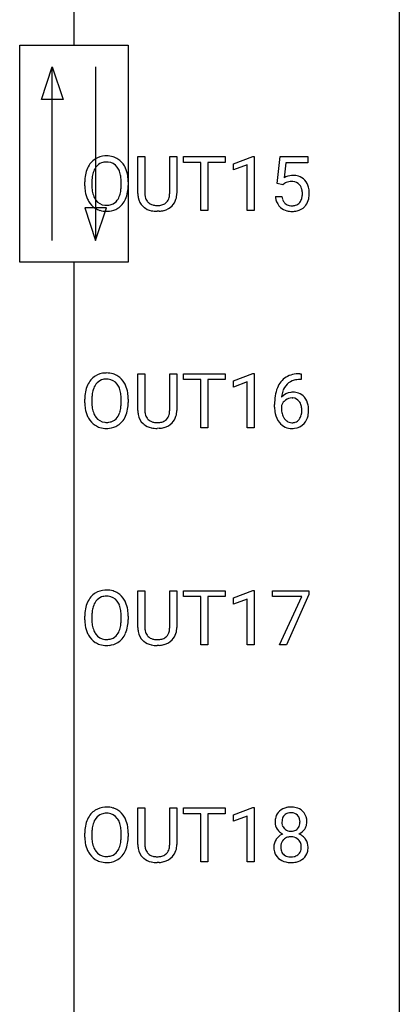
# Model space of a CAD drawing. Extents: x 3 to 27, y -3 to 188.
# Drawn here: x 17 to 27, y 70 to 94 of the extents above; entities that cross this region are included whole.
import ezdxf

# ---------------------------------------------------------------- set-up
doc = ezdxf.new("R2010")
doc.units = 0
doc.layers.add('DEFAULT_255_1_388', color=255, linetype='CONTINUOUS')
doc.layers.add('DEFAULT_255_2_778', color=255, linetype='CONTINUOUS')

msp = doc.modelspace()

# ---------------------------------------------------------------- linework, layer by layer
at = {"layer": 'DEFAULT_255_1_388'}
for p, q in [((20.212, 89.738), (20.212, 90.634)), ((20.212, 90.634), (20.383, 90.634)), ((20.383, 90.634), (20.383, 89.743)), ((20.99, 90.634), (21.164, 90.634)), ((20.99, 89.742), (20.99, 90.634)), ((21.164, 90.634), (21.164, 89.74)), ((21.33, 90.491), (21.33, 90.634)), ((21.33, 90.634), (22.347, 90.634)), ((22.347, 90.634), (22.347, 90.491)), ((22.543, 90.461), (23.022, 90.641)), ((23.022, 90.641), (23.048, 90.641)), ((23.048, 90.641), (23.048, 89.319)), ((23.615, 89.978), (23.682, 90.634)), ((23.682, 90.634), (24.356, 90.634)), ((24.356, 90.634), (24.356, 90.48)), ((21.751, 90.491), (21.33, 90.491)), ((21.751, 89.319), (21.751, 90.491)), ((22.347, 90.491), (21.924, 90.491)), ((21.924, 90.491), (21.924, 89.319)), ((22.543, 90.309), (22.543, 90.461)), ((22.88, 90.433), (22.543, 90.309)), ((22.88, 89.319), (22.88, 90.433)), ((23.823, 90.48), (23.784, 90.121)), ((24.356, 90.48), (23.823, 90.48)), ((18.92, 89.922), (18.92, 90.017)), ((19.092, 90.031), (19.092, 89.934)), ((19.805, 89.921), (19.805, 90.019)), ((19.978, 90.017), (19.978, 89.934)), ((23.748, 89.944), (23.615, 89.978)), ((23.793, 89.98), (23.748, 89.944)), ((23.568, 89.665), (23.726, 89.665)), ((20.732, 89.302), (20.686, 89.301)), ((21.924, 89.319), (21.751, 89.319)), ((23.048, 89.319), (22.88, 89.319)), ((20.212, 84.446), (20.212, 85.342)), ((20.212, 85.342), (20.383, 85.342)), ((20.383, 85.342), (20.383, 84.452)), ((20.99, 85.342), (21.164, 85.342)), ((20.99, 84.451), (20.99, 85.342)), ((21.164, 85.342), (21.164, 84.448)), ((21.33, 85.2), (21.33, 85.342)), ((21.33, 85.342), (22.347, 85.342)), ((22.347, 85.342), (22.347, 85.2)), ((22.543, 85.169), (23.022, 85.349)), ((23.022, 85.349), (23.048, 85.349)), ((23.048, 85.349), (23.048, 84.027)), ((24.164, 85.343), (24.194, 85.343)), ((24.194, 85.343), (24.194, 85.202)), ((21.751, 85.2), (21.33, 85.2)), ((21.751, 84.027), (21.751, 85.2)), ((22.347, 85.2), (21.924, 85.2)), ((21.924, 85.2), (21.924, 84.027)), ((22.543, 85.017), (22.543, 85.169)), ((22.88, 85.141), (22.543, 85.017)), ((22.88, 84.027), (22.88, 85.141)), ((24.194, 85.202), (24.163, 85.202)), ((19.092, 84.739), (19.092, 84.642)), ((18.92, 84.63), (18.92, 84.725)), ((19.805, 84.63), (19.805, 84.727)), ((19.978, 84.725), (19.978, 84.642)), ((23.548, 84.527), (23.548, 84.592)), ((23.716, 84.57), (23.716, 84.508)), ((21.924, 84.027), (21.751, 84.027)), ((23.048, 84.027), (22.88, 84.027)), ((20.732, 84.011), (20.686, 84.009)), ((20.212, 79.154), (20.212, 80.051)), ((20.212, 80.051), (20.383, 80.051)), ((20.383, 80.051), (20.383, 79.16)), ((20.99, 80.051), (21.164, 80.051)), ((20.99, 79.159), (20.99, 80.051)), ((21.164, 80.051), (21.164, 79.156)), ((21.33, 79.908), (21.33, 80.051)), ((21.33, 80.051), (22.347, 80.051)), ((22.347, 80.051), (22.347, 79.908)), ((22.543, 79.877), (23.022, 80.057)), ((23.022, 80.057), (23.048, 80.057)), ((23.048, 80.057), (23.048, 78.735)), ((23.498, 79.913), (23.498, 80.051)), ((23.498, 80.051), (24.387, 80.051)), ((24.387, 79.957), (23.842, 78.735)), ((24.387, 80.051), (24.387, 79.957)), ((21.751, 79.908), (21.33, 79.908)), ((21.751, 78.735), (21.751, 79.908)), ((22.347, 79.908), (21.924, 79.908)), ((21.924, 79.908), (21.924, 78.735)), ((22.543, 79.726), (22.543, 79.877)), ((22.88, 79.849), (22.543, 79.726)), ((22.88, 78.735), (22.88, 79.849)), ((24.21, 79.913), (23.498, 79.913)), ((23.667, 78.735), (24.21, 79.913)), ((18.92, 79.339), (18.92, 79.434)), ((19.092, 79.447), (19.092, 79.351)), ((19.805, 79.338), (19.805, 79.435)), ((19.978, 79.434), (19.978, 79.351)), ((21.924, 78.735), (21.751, 78.735)), ((23.048, 78.735), (22.88, 78.735)), ((23.842, 78.735), (23.667, 78.735)), ((20.732, 78.719), (20.686, 78.717)), ((20.212, 73.863), (20.212, 74.759)), ((20.212, 74.759), (20.383, 74.759)), ((20.383, 74.759), (20.383, 73.868)), ((20.99, 74.759), (21.164, 74.759)), ((20.99, 73.867), (20.99, 74.759)), ((21.164, 74.759), (21.164, 73.865)), ((21.33, 74.616), (21.33, 74.759)), ((21.33, 74.759), (22.347, 74.759)), ((22.347, 74.759), (22.347, 74.616)), ((22.543, 74.586), (23.022, 74.766)), ((23.022, 74.766), (23.048, 74.766)), ((23.048, 74.766), (23.048, 73.444)), ((21.751, 74.616), (21.33, 74.616)), ((21.751, 73.444), (21.751, 74.616)), ((22.347, 74.616), (21.924, 74.616)), ((21.924, 74.616), (21.924, 73.444)), ((22.543, 74.434), (22.543, 74.586)), ((22.88, 74.558), (22.543, 74.434)), ((22.88, 73.444), (22.88, 74.558)), ((18.92, 74.047), (18.92, 74.142)), ((19.092, 74.156), (19.092, 74.059)), ((19.805, 74.046), (19.805, 74.144)), ((19.978, 74.142), (19.978, 74.059)), ((20.732, 73.427), (20.686, 73.426)), ((21.924, 73.444), (21.751, 73.444)), ((23.048, 73.444), (22.88, 73.444))]:
    msp.add_line(p, q, dxfattribs=at)
for centre, radius, start, end in [((19.425, 90.181), 0.468, 122.6415, 139.3432), ((19.436, 90.16), 0.491, 93.0225, 122.4556), ((19.444, 90.157), 0.346, 89.3037, 109.9046), ((19.448, 90.052), 0.6, 89.9757, 93.6341), ((19.452, 90.097), 0.555, 73.7463, 90.4234), ((19.449, 90.083), 0.42, 84.3846, 90.0761), ((19.467, 90.2), 0.302, 36.1437, 85.6628), ((19.472, 90.173), 0.477, 57.6631, 73.4517), ((19.471, 90.176), 0.475, 29.1441, 57.4147), ((19.635, 90.061), 0.712, 155.8315, 169.5089), ((19.491, 90.128), 0.553, 139.626, 156.0379), ((19.539, 90.12), 0.434, 143.5289, 163.298), ((19.434, 90.2), 0.302, 110.823, 143.918), ((19.39, 90.14), 0.4, 20.3231, 36.499), ((19.207, 90.073), 0.595, 7.8926, 20.2962), ((19.366, 90.11), 0.599, 24.0986, 29.7321), ((19.25, 90.062), 0.725, 8.6655, 23.8241), ((19.849, 90.022), 0.929, 169.5253, 180.2766), ((20.024, 90.021), 0.932, 174.0509, 179.4175), ((19.753, 90.052), 0.659, 163.0419, 174.314), ((18.869, 90.024), 0.936, 359.7055, 8.036), ((18.998, 90.021), 0.979, 359.7807, 8.8218), ((23.992, 89.763), 0.414, 93.7182, 120.2539), ((23.939, 89.761), 0.265, 98.9836, 113.8906), ((23.962, 89.623), 0.405, 89.6805, 99.1614), ((23.965, 89.698), 0.33, 84.6966, 90.0672), ((24.003, 89.672), 0.506, 89.966, 94.2495), ((23.979, 89.79), 0.237, 41.7851, 85.9892), ((24.007, 89.739), 0.439, 73.8045, 90.5586), ((24.034, 89.835), 0.339, 41.3071, 73.543), ((23.987, 89.795), 0.401, 13.5076, 41.2175), ((19.852, 89.928), 0.932, 180.3723, 188.9254), ((19.627, 89.89), 0.705, 188.7217, 204.824), ((19.967, 89.929), 0.875, 179.6929, 188.7909), ((19.667, 89.881), 0.571, 188.6328, 202.5631), ((19.148, 89.89), 0.655, 342.4092, 353.6452), ((18.829, 89.93), 0.976, 353.4028, 359.4847), ((19.006, 89.929), 0.972, 350.4878, 0.2625), ((23.913, 89.822), 0.199, 114.1952, 127.3642), ((23.953, 89.768), 0.271, 12.649, 41.6081), ((23.834, 89.739), 0.393, 359.5579, 12.9534), ((23.802, 89.746), 0.592, 1.133, 13.8831), ((19.538, 89.852), 0.607, 205.1185, 209.6465), ((19.44, 89.791), 0.492, 209.0633, 237.3493), ((19.526, 89.825), 0.419, 202.8079, 216.1196), ((19.435, 89.751), 0.303, 215.0756, 264.638), ((19.474, 89.743), 0.293, 288.0629, 323.8116), ((19.376, 89.816), 0.415, 323.6547, 342.6591), ((19.415, 89.817), 0.544, 319.8874, 336.1331), ((19.264, 89.885), 0.71, 336.0278, 350.5787), ((20.775, 89.74), 0.563, 180.2666, 190.1525), ((20.604, 89.704), 0.388, 189.2524, 227.5915), ((20.8, 89.74), 0.416, 179.5665, 191.9954), ((20.662, 89.709), 0.275, 191.6975, 215.1404), ((20.635, 89.693), 0.244, 215.6958, 224.8509), ((20.728, 89.7), 0.256, 315.5953, 345.6679), ((20.602, 89.736), 0.387, 345.2526, 358.6304), ((20.488, 89.742), 0.502, 358.1724, 0.0117), ((20.768, 89.711), 0.393, 315.3344, 342.7643), ((20.674, 89.737), 0.49, 343.0898, 0.2614), ((24.071, 89.708), 0.505, 184.9244, 194.4976), ((23.932, 89.667), 0.36, 193.7536, 228.5273), ((24.093, 89.712), 0.37, 187.3597, 198.6734), ((23.975, 89.671), 0.245, 198.4454, 217.7945), ((23.954, 89.686), 0.267, 320.6712, 344.544), ((23.824, 89.724), 0.403, 344.2414, 356.7358), ((23.684, 89.736), 0.544, 356.3547, 0.0507), ((23.984, 89.689), 0.405, 323.6727, 348.1675), ((23.787, 89.733), 0.607, 347.8573, 0.4294), ((23.643, 89.738), 0.752, 359.9925, 1.5431), ((19.43, 89.778), 0.476, 237.535, 252.1858), ((19.446, 89.839), 0.538, 252.5221, 270.4416), ((19.45, 89.845), 0.397, 263.8464, 270.0831), ((19.454, 89.816), 0.368, 269.3649, 287.515), ((19.451, 89.916), 0.615, 269.917, 276.3395), ((19.47, 89.787), 0.486, 275.8196, 302.1886), ((19.483, 89.762), 0.458, 302.4806, 319.6144), ((20.619, 89.722), 0.412, 227.745, 230.1538), ((20.634, 89.745), 0.439, 230.6087, 257.9965), ((20.641, 89.702), 0.255, 225.2847, 255.011), ((20.681, 89.95), 0.649, 257.6315, 270.4238), ((20.678, 89.828), 0.385, 254.5946, 267.9129), ((20.686, 89.949), 0.507, 267.4688, 270.0234), ((20.689, 89.883), 0.441, 269.5851, 281.1845), ((20.691, 89.911), 0.61, 273.85, 285.1796), ((20.721, 89.731), 0.286, 280.9345, 300.974), ((20.743, 89.738), 0.429, 284.6605, 315.2183), ((20.745, 89.687), 0.236, 301.4983, 315.1469), ((23.94, 89.68), 0.376, 228.9024, 256.3313), ((23.941, 89.648), 0.204, 218.2887, 228.5613), ((23.952, 89.662), 0.223, 228.9652, 258.1237), ((23.974, 89.815), 0.515, 256.2426, 270.4486), ((23.976, 89.761), 0.325, 257.7261, 270.4014), ((23.981, 89.711), 0.274, 269.4204, 286.421), ((23.982, 89.839), 0.539, 269.5771, 282.4215), ((23.997, 89.651), 0.212, 286.725, 320.6005), ((24.024, 89.664), 0.359, 281.8396, 316.5458), ((24.017, 89.669), 0.367, 316.8172, 323.1487), ((19.425, 84.889), 0.468, 122.6415, 139.3432), ((19.436, 84.869), 0.491, 93.0225, 122.4556), ((19.448, 84.76), 0.6, 89.9757, 93.6341), ((19.452, 84.805), 0.555, 73.7463, 90.4234), ((19.472, 84.882), 0.477, 57.6631, 73.4517), ((19.471, 84.884), 0.475, 29.1441, 57.4147), ((24.096, 84.826), 0.508, 102.8716, 140.8565), ((24.169, 84.552), 0.791, 90.3778, 103.5868), ((19.635, 84.769), 0.712, 155.8315, 169.5089), ((19.491, 84.836), 0.553, 139.626, 156.0379), ((19.539, 84.828), 0.434, 143.5289, 163.298), ((19.434, 84.908), 0.302, 110.823, 143.918), ((19.444, 84.865), 0.346, 89.3037, 109.9046), ((19.449, 84.791), 0.42, 84.3846, 90.0761), ((19.467, 84.908), 0.302, 36.1437, 85.6628), ((19.39, 84.849), 0.4, 20.3231, 36.499), ((19.207, 84.781), 0.595, 7.8926, 20.2962), ((19.366, 84.818), 0.599, 24.0986, 29.7321), ((19.25, 84.77), 0.725, 8.6655, 23.8241), ((24.418, 84.676), 0.864, 157.9802, 171.6247), ((24.169, 84.775), 0.596, 141.4299, 157.8541), ((24.144, 84.79), 0.416, 134.5304, 161.621), ((24.125, 84.802), 0.394, 104.2856, 133.863), ((24.169, 84.639), 0.562, 90.6001, 104.5147), ((19.849, 84.73), 0.929, 169.5253, 180.2766), ((20.024, 84.729), 0.932, 174.0509, 179.4175), ((19.753, 84.761), 0.659, 163.0419, 174.314), ((18.869, 84.732), 0.936, 359.7055, 8.036), ((18.998, 84.729), 0.979, 359.7807, 8.8218), ((24.912, 84.599), 1.364, 171.4524, 180.3159), ((23.976, 84.547), 0.341, 95.8332, 138.9954), ((24.489, 84.702), 0.773, 173.7818, 174.9252), ((24.33, 84.724), 0.613, 161.2851, 174.2074), ((23.974, 84.484), 0.267, 89.8751, 126.2072), ((24.001, 84.403), 0.487, 89.8756, 97.0541), ((23.974, 84.486), 0.264, 85.015, 90.0508), ((23.982, 84.543), 0.208, 36.825, 85.7417), ((24.007, 84.497), 0.393, 71.6407, 90.6241), ((24.023, 84.559), 0.329, 39.6368, 71.0191), ((23.952, 84.497), 0.423, 10.6588, 39.9045), ((19.852, 84.637), 0.932, 180.3723, 188.9254), ((19.967, 84.638), 0.875, 179.6929, 188.7909), ((19.667, 84.59), 0.571, 188.6328, 202.5631), ((19.148, 84.599), 0.655, 342.4092, 353.6452), ((18.829, 84.638), 0.976, 353.4028, 359.4847), ((19.006, 84.638), 0.972, 350.4878, 0.2625), ((24.284, 84.523), 0.736, 179.6345, 191.7837), ((23.959, 84.483), 0.258, 145.2975, 160.2661), ((24.305, 84.505), 0.589, 179.6512, 190.2856), ((23.979, 84.467), 0.284, 124.9742, 144.896), ((23.935, 84.5), 0.271, 32.3029, 38.0821), ((23.9, 84.481), 0.311, 11.0483, 31.8146), ((23.756, 84.451), 0.457, 359.6211, 11.284), ((23.778, 84.459), 0.601, 359.6828, 11.1327), ((19.627, 84.599), 0.705, 188.7217, 204.824), ((19.538, 84.561), 0.607, 205.1185, 209.6465), ((19.44, 84.499), 0.492, 209.0633, 237.3493), ((19.526, 84.533), 0.419, 202.8079, 216.1196), ((19.435, 84.46), 0.303, 215.0756, 264.638), ((19.474, 84.451), 0.293, 288.0629, 323.8116), ((19.376, 84.524), 0.415, 323.6547, 342.6591), ((19.415, 84.525), 0.544, 319.8874, 336.1331), ((19.264, 84.593), 0.71, 336.0278, 350.5787), ((20.775, 84.449), 0.563, 180.2666, 190.1525), ((20.604, 84.412), 0.388, 189.2524, 227.5915), ((20.8, 84.448), 0.416, 179.5665, 191.9954), ((20.662, 84.418), 0.275, 191.6975, 215.1404), ((20.635, 84.402), 0.244, 215.6958, 224.8509), ((20.728, 84.409), 0.256, 315.5953, 345.6679), ((20.602, 84.444), 0.387, 345.2526, 358.6304), ((20.488, 84.451), 0.502, 358.1724, 0.0117), ((20.768, 84.42), 0.393, 315.3344, 342.7643), ((20.674, 84.446), 0.49, 343.0898, 0.2614), ((24.066, 84.474), 0.513, 191.4115, 218.6078), ((24.114, 84.469), 0.395, 190.0945, 207.51), ((24.051, 84.439), 0.325, 207.9585, 216.3254), ((23.916, 84.408), 0.293, 322.6007, 346.5183), ((23.786, 84.442), 0.428, 346.2585, 358.774), ((23.671, 84.448), 0.543, 358.3758, 0.0082), ((23.961, 84.406), 0.413, 318.1409, 347.6118), ((23.773, 84.451), 0.606, 347.2486, 0.4371), ((19.43, 84.486), 0.476, 237.535, 252.1858), ((19.446, 84.547), 0.538, 252.5221, 270.4416), ((19.45, 84.553), 0.397, 263.8464, 270.0831), ((19.454, 84.524), 0.368, 269.3649, 287.515), ((19.451, 84.624), 0.615, 269.917, 276.3395), ((19.47, 84.496), 0.486, 275.8196, 302.1886), ((19.483, 84.471), 0.458, 302.4806, 319.6144), ((20.619, 84.43), 0.412, 227.745, 230.1538), ((20.634, 84.453), 0.439, 230.6087, 257.9965), ((20.641, 84.411), 0.255, 225.2847, 255.011), ((20.681, 84.658), 0.649, 257.6315, 270.4238), ((20.678, 84.536), 0.385, 254.5946, 267.9129), ((20.686, 84.658), 0.507, 267.4688, 270.0234), ((20.689, 84.592), 0.441, 269.5851, 281.1845), ((20.691, 84.62), 0.61, 273.85, 285.1796), ((20.721, 84.439), 0.286, 280.9345, 300.974), ((20.743, 84.446), 0.429, 284.6605, 315.2183), ((20.745, 84.395), 0.236, 301.4983, 315.1469), ((23.967, 84.391), 0.384, 218.1666, 245.878), ((24.012, 84.407), 0.275, 215.7661, 232.5457), ((23.966, 84.407), 0.398, 246.9139, 270.7437), ((23.969, 84.353), 0.205, 232.8006, 270.6605), ((23.974, 84.393), 0.246, 269.3551, 288.4746), ((23.997, 84.376), 0.366, 275.6342, 317.8247), ((23.985, 84.354), 0.206, 289.1832, 322.9685), ((23.973, 84.522), 0.514, 269.8873, 276.7916), ((19.425, 79.598), 0.468, 122.6415, 139.3432), ((19.436, 79.577), 0.491, 93.0225, 122.4556), ((19.448, 79.468), 0.6, 89.9757, 93.6341), ((19.452, 79.513), 0.555, 73.7463, 90.4234), ((19.472, 79.59), 0.477, 57.6631, 73.4517), ((19.471, 79.592), 0.475, 29.1441, 57.4147), ((19.635, 79.478), 0.712, 155.8315, 169.5089), ((19.491, 79.544), 0.553, 139.626, 156.0379), ((19.539, 79.536), 0.434, 143.5289, 163.298), ((19.434, 79.617), 0.302, 110.823, 143.918), ((19.444, 79.574), 0.346, 89.3037, 109.9046), ((19.449, 79.499), 0.42, 84.3846, 90.0761), ((19.467, 79.616), 0.302, 36.1437, 85.6628), ((19.39, 79.557), 0.4, 20.3231, 36.499), ((19.207, 79.489), 0.595, 7.8926, 20.2962), ((19.366, 79.527), 0.599, 24.0986, 29.7321), ((19.25, 79.478), 0.725, 8.6655, 23.8241), ((19.849, 79.438), 0.929, 169.5253, 180.2766), ((20.024, 79.438), 0.932, 174.0509, 179.4175), ((19.753, 79.469), 0.659, 163.0419, 174.314), ((18.869, 79.44), 0.936, 359.7055, 8.036), ((18.998, 79.437), 0.979, 359.7807, 8.8218), ((19.852, 79.345), 0.932, 180.3723, 188.9254), ((19.967, 79.346), 0.875, 179.6929, 188.7909), ((19.667, 79.298), 0.571, 188.6328, 202.5631), ((19.148, 79.307), 0.655, 342.4092, 353.6452), ((18.829, 79.347), 0.976, 353.4028, 359.4847), ((19.006, 79.346), 0.972, 350.4878, 0.2625), ((19.627, 79.307), 0.705, 188.7217, 204.824), ((19.538, 79.269), 0.607, 205.1185, 209.6465), ((19.526, 79.241), 0.419, 202.8079, 216.1196), ((19.435, 79.168), 0.303, 215.0756, 264.638), ((19.474, 79.16), 0.293, 288.0629, 323.8116), ((19.376, 79.233), 0.415, 323.6547, 342.6591), ((19.415, 79.233), 0.544, 319.8874, 336.1331), ((19.264, 79.302), 0.71, 336.0278, 350.5787), ((20.775, 79.157), 0.563, 180.2666, 190.1525), ((20.604, 79.12), 0.388, 189.2524, 227.5915), ((20.8, 79.157), 0.416, 179.5665, 191.9954), ((20.662, 79.126), 0.275, 191.6975, 215.1404), ((20.728, 79.117), 0.256, 315.5953, 345.6679), ((20.602, 79.152), 0.387, 345.2526, 358.6304), ((20.488, 79.159), 0.502, 358.1724, 0.0117), ((20.768, 79.128), 0.393, 315.3344, 342.7643), ((20.674, 79.154), 0.49, 343.0898, 0.2614), ((19.44, 79.208), 0.492, 209.0633, 237.3493), ((19.43, 79.195), 0.476, 237.535, 252.1858), ((19.446, 79.255), 0.538, 252.5221, 270.4416), ((19.45, 79.261), 0.397, 263.8464, 270.0831), ((19.454, 79.232), 0.368, 269.3649, 287.515), ((19.47, 79.204), 0.486, 275.8196, 302.1886), ((19.483, 79.179), 0.458, 302.4806, 319.6144), ((20.619, 79.139), 0.412, 227.745, 230.1538), ((20.634, 79.162), 0.439, 230.6087, 257.9965), ((20.635, 79.11), 0.244, 215.6958, 224.8509), ((20.641, 79.119), 0.255, 225.2847, 255.011), ((20.681, 79.366), 0.649, 257.6315, 270.4238), ((20.678, 79.244), 0.385, 254.5946, 267.9129), ((20.686, 79.366), 0.507, 267.4688, 270.0234), ((20.689, 79.3), 0.441, 269.5851, 281.1845), ((20.691, 79.328), 0.61, 273.85, 285.1796), ((20.721, 79.148), 0.286, 280.9345, 300.974), ((20.743, 79.154), 0.429, 284.6605, 315.2183), ((20.745, 79.104), 0.236, 301.4983, 315.1469), ((19.451, 79.333), 0.615, 269.917, 276.3395), ((19.425, 74.306), 0.468, 122.6415, 139.3432), ((19.436, 74.285), 0.491, 93.0225, 122.4556), ((19.448, 74.177), 0.6, 89.9757, 93.6341), ((19.452, 74.222), 0.555, 73.7463, 90.4234), ((19.472, 74.298), 0.477, 57.6631, 73.4517), ((19.471, 74.301), 0.475, 29.1441, 57.4147), ((23.878, 74.447), 0.314, 132.2456, 164.5091), ((23.911, 74.41), 0.363, 100.7054, 132.1386), ((23.945, 74.255), 0.522, 89.673, 101.2452), ((23.952, 74.275), 0.502, 76.2877, 90.4586), ((23.987, 74.412), 0.361, 47.8241, 76.4266), ((24.012, 74.442), 0.322, 6.9168, 47.6262), ((19.635, 74.186), 0.712, 155.8315, 169.5089), ((19.491, 74.253), 0.553, 139.626, 156.0379), ((19.539, 74.245), 0.434, 143.5289, 163.298), ((19.434, 74.325), 0.302, 110.823, 143.918), ((19.444, 74.282), 0.346, 89.3037, 109.9046), ((19.449, 74.208), 0.42, 84.3846, 90.0761), ((19.467, 74.325), 0.302, 36.1437, 85.6628), ((19.39, 74.265), 0.4, 20.3231, 36.499), ((19.366, 74.235), 0.599, 24.0986, 29.7321), ((19.25, 74.187), 0.725, 8.6655, 23.8241), ((23.98, 74.42), 0.419, 164.6186, 180.5293), ((23.932, 74.416), 0.372, 179.9991, 181.1691), ((24.026, 74.415), 0.298, 168.3802, 180.3602), ((24, 74.411), 0.273, 179.5033, 194.9126), ((23.933, 74.436), 0.203, 135.3052, 168.9884), ((23.93, 74.438), 0.2, 105.9233, 135.1661), ((23.946, 74.381), 0.259, 89.4777, 105.7297), ((23.948, 74.361), 0.279, 86.9834, 90.0192), ((23.956, 74.43), 0.21, 44.3958, 88.2499), ((23.958, 74.43), 0.208, 16.3252, 44.7914), ((23.905, 74.416), 0.264, 359.479, 16.0678), ((23.875, 74.412), 0.293, 351.1058, 0.1939), ((24.018, 74.413), 0.318, 338.8763, 0.5167), ((23.878, 74.417), 0.458, 359.8416, 7.9697), ((19.849, 74.147), 0.929, 169.5253, 180.2766), ((20.024, 74.146), 0.932, 174.0509, 179.4175), ((19.753, 74.177), 0.659, 163.0419, 174.314), ((19.207, 74.198), 0.595, 7.8926, 20.2962), ((18.869, 74.149), 0.936, 359.7055, 8.036), ((18.998, 74.146), 0.979, 359.7807, 8.8218), ((23.869, 74.411), 0.308, 180.4316, 213.2715), ((23.89, 74.425), 0.334, 213.3437, 222.6274), ((23.904, 74.441), 0.355, 222.955, 244.137), ((23.934, 74.393), 0.204, 194.9721, 224.1944), ((23.931, 74.391), 0.2, 224.2962, 262.0157), ((23.947, 74.473), 0.284, 261.1246, 270.1963), ((23.95, 74.452), 0.263, 269.4827, 285.0987), ((23.968, 74.387), 0.196, 285.1585, 315.9485), ((23.958, 74.396), 0.209, 316.0414, 351.9161), ((23.993, 74.438), 0.351, 296.7588, 325.7536), ((24.037, 74.408), 0.298, 325.8415, 338.4794), ((19.852, 74.053), 0.932, 180.3723, 188.9254), ((19.967, 74.054), 0.875, 179.6929, 188.7909), ((19.148, 74.015), 0.655, 342.4092, 353.6452), ((18.829, 74.055), 0.976, 353.4028, 359.4847), ((19.006, 74.054), 0.972, 350.4878, 0.2625), ((23.865, 73.802), 0.335, 145.6796, 180.626), ((23.883, 73.79), 0.357, 115.5538, 145.6416), ((23.929, 73.821), 0.231, 135.34, 172.1044), ((23.921, 73.721), 0.436, 113.2433, 116.2058), ((23.924, 73.826), 0.223, 104.8857, 135.2446), ((23.944, 73.75), 0.301, 89.4956, 104.8581), ((23.947, 73.724), 0.328, 82.2613, 90.1434), ((23.963, 73.814), 0.236, 45.303, 83.1921), ((23.969, 73.82), 0.228, 17.2921, 45.4631), ((23.96, 74.494), 0.416, 296.0928, 297.3613), ((23.99, 73.755), 0.396, 47.9007, 67.1949), ((24.012, 73.783), 0.361, 35.2364, 47.5511), ((24.041, 73.803), 0.325, 359.276, 35.4014), ((19.627, 74.015), 0.705, 188.7217, 204.824), ((19.538, 73.977), 0.607, 205.1185, 209.6465), ((19.667, 74.006), 0.571, 188.6328, 202.5631), ((19.526, 73.95), 0.419, 202.8079, 216.1196), ((19.435, 73.876), 0.303, 215.0756, 264.638), ((19.474, 73.868), 0.293, 288.0629, 323.8116), ((19.376, 73.941), 0.415, 323.6547, 342.6591), ((19.415, 73.942), 0.544, 319.8874, 336.1331), ((19.264, 74.01), 0.71, 336.0278, 350.5787), ((20.775, 73.865), 0.563, 180.2666, 190.1525), ((20.604, 73.829), 0.388, 189.2524, 227.5915), ((20.8, 73.865), 0.416, 179.5665, 191.9954), ((20.662, 73.834), 0.275, 191.6975, 215.1404), ((20.728, 73.825), 0.256, 315.5953, 345.6679), ((20.602, 73.861), 0.387, 345.2526, 358.6304), ((20.488, 73.867), 0.502, 358.1724, 0.0117), ((20.768, 73.836), 0.393, 315.3344, 342.7643), ((20.674, 73.862), 0.49, 343.0898, 0.2614), ((23.997, 73.798), 0.467, 179.9316, 185.3254), ((23.866, 73.778), 0.335, 184.0105, 228.5071), ((24.02, 73.803), 0.323, 171.2646, 180.1864), ((24.001, 73.8), 0.304, 179.5155, 193.6464), ((23.909, 73.776), 0.209, 193.354, 225.8259), ((23.983, 73.78), 0.214, 314.2552, 350.1694), ((23.917, 73.805), 0.283, 359.4454, 16.9257), ((23.887, 73.801), 0.312, 349.4141, 0.2933), ((23.957, 73.795), 0.409, 343.1293, 0.5776), ((19.44, 73.916), 0.492, 209.0633, 237.3493), ((19.43, 73.903), 0.476, 237.535, 252.1858), ((19.45, 73.97), 0.397, 263.8464, 270.0831), ((19.454, 73.941), 0.368, 269.3649, 287.515), ((19.47, 73.912), 0.486, 275.8196, 302.1886), ((19.483, 73.887), 0.458, 302.4806, 319.6144), ((20.619, 73.847), 0.412, 227.745, 230.1538), ((20.634, 73.87), 0.439, 230.6087, 257.9965), ((20.635, 73.818), 0.244, 215.6958, 224.8509), ((20.641, 73.827), 0.255, 225.2847, 255.011), ((20.678, 73.953), 0.385, 254.5946, 267.9129), ((20.686, 74.074), 0.507, 267.4688, 270.0234), ((20.689, 74.008), 0.441, 269.5851, 281.1845), ((20.721, 73.856), 0.286, 280.9345, 300.974), ((20.743, 73.863), 0.429, 284.6605, 315.2183), ((20.745, 73.812), 0.236, 301.4983, 315.1469), ((23.901, 73.82), 0.39, 228.7554, 257.8485), ((23.914, 73.784), 0.218, 226.4181, 255.8552), ((23.943, 73.89), 0.328, 255.4654, 268.7987), ((23.948, 73.984), 0.422, 268.3449, 270.0095), ((23.951, 73.907), 0.345, 269.576, 282.082), ((23.976, 73.795), 0.23, 281.752, 306.6056), ((23.992, 73.826), 0.396, 281.5473, 310.917), ((23.987, 73.777), 0.209, 307.1346, 314.0278), ((24.039, 73.772), 0.324, 310.8497, 342.7449), ((19.446, 73.964), 0.538, 252.5221, 270.4416), ((19.451, 74.041), 0.615, 269.917, 276.3395), ((20.681, 74.075), 0.649, 257.6315, 270.4238), ((20.691, 74.036), 0.61, 273.85, 285.1796), ((23.944, 74.001), 0.575, 257.4586, 270.4286), ((23.952, 74), 0.575, 269.6192, 281.979)]:
    msp.add_arc(centre, radius, start, end, dxfattribs=at)
at = {"layer": 'DEFAULT_255_2_778'}
for p, q in [((26.591, 186.928), (26.591, -1.984)), ((18.654, 175.375), (18.654, 93.354)), ((17.331, 93.354), (19.977, 93.354)), ((17.331, 88.062), (17.331, 93.354)), ((19.977, 93.354), (19.977, 88.062)), ((17.86, 92.031), (18.125, 92.825)), ((18.125, 88.591), (18.125, 92.825)), ((18.125, 92.825), (18.389, 92.031)), ((19.183, 92.825), (19.183, 88.591)), ((18.389, 92.031), (17.86, 92.031)), ((18.918, 89.385), (19.183, 88.591)), ((19.447, 89.385), (18.918, 89.385)), ((19.183, 88.591), (19.447, 89.385)), ((19.977, 88.062), (17.331, 88.062)), ((18.654, 88.062), (18.654, 6.041))]:
    msp.add_line(p, q, dxfattribs=at)

doc.saveas('drawing.dxf')
